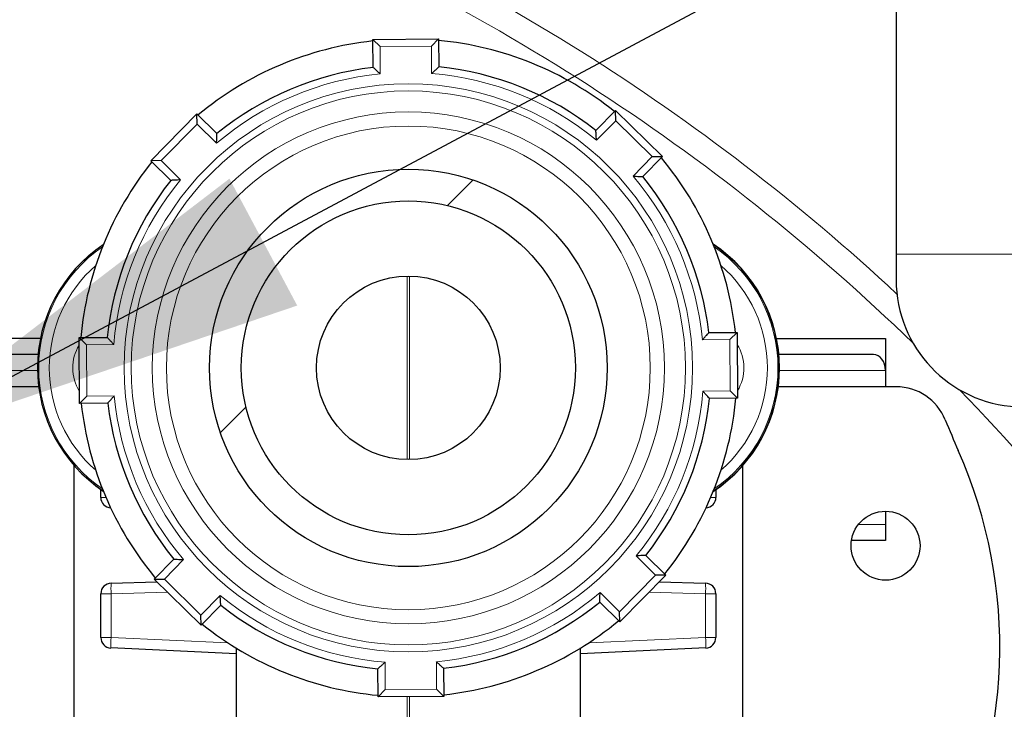
# Model space of a CAD drawing. Units: millimetres. Extents: x 0 to 1277, y 0 to 297.
# Drawn here: x 721 to 728, y 134 to 139 of the extents above; entities that cross this region are included whole.
import ezdxf

# ---------------------------------------------------------------- set-up
doc = ezdxf.new("R2010")
doc.units = ezdxf.units.MM
doc.linetypes.add('SLD-Sólida', pattern=[0])
doc.layers.add('COTAS_', color=5, linetype='SLD-Sólida')
doc.styles.get("Standard").update_dxf_attribs({"font": 'ARIALN.TTF'})
doc.dimstyles.new('SLDDIMSTYLE0', dxfattribs={"dimtxt": 0.18, "dimasz": 3.302, "dimexe": 0, "dimexo": 0.0625, "dimgap": 0, "dimtad": 0, "dimtih": 1, "dimtoh": 1, "dimdec": 0, "dimrnd": 1e-09, "dimzin": 0, "dimdsep": 46, "dimtxsty": 'Standard', "dimsah": 1, "dimcen": 0.09, "dimadec": 0, "dimazin": 0, "dimtfac": 3.302, "dimtdec": 0, "dimtofl": 0, "dimtmove": 0, "dimatfit": 3, "dimfxl": 1, "dimfrac": 2, "dimtolj": 1, "dimtzin": 0, "dimarcsym": 0})
pattern_1 = [(45, (420, 0.082), (-2.245064, 2.245064), [])]

msp = doc.modelspace()

# ---------------------------------------------------------------- hatches: boundary and pattern name
at = {"linetype": 'SLD-Sólida', "lineweight": 18}
h = msp.add_hatch(dxfattribs=at)
h.set_pattern_fill('ANSI31', style=0)
h.set_pattern_definition(pattern_1)
edge = h.paths.add_edge_path(flags=0)
edge.add_arc((723.7391, 136.7574), 1.5, 0, 360)
edge = h.paths.add_edge_path(flags=0)
edge.add_arc((723.7391, 136.7574), 1.26, 0, 360)
at = {"layer": 'COTAS_', "linetype": 'SLD-Sólida', "lineweight": 18}
h = msp.add_hatch(dxfattribs=at)
h.set_pattern_fill('ANSI31', color=256, style=0)
h.set_pattern_definition(pattern_1)
edge = h.paths.add_edge_path(flags=0)
edge.add_line((744.7391, 128.815), (741.8899, 128.815))
edge.add_arc((741.8899, 129.455), 0.64, 188.61337, 270, ccw=False)
edge.add_arc((716.5391, 125.615), 25, 8.61337, 10.36458)
edge.add_arc((740.5016, 129.9977), 0.64, 10.36458, 87.5)
edge.add_line((740.5295, 130.6371), (739.4516, 130.6841))
edge.add_arc((739.4795, 131.3235), 0.64, 193.97364, 267.5, ccw=False)
edge.add_arc((716.5391, 125.615), 23, 13.97364, 76.02636)
edge.add_arc((722.2476, 148.5555), 0.64, 182.5, 256.02636, ccw=False)
edge.add_line((721.6082, 148.5275), (721.5611, 149.6055))
edge.add_arc((720.9217, 149.5776), 0.64, 2.5, 79.63542)
edge.add_arc((716.5391, 125.615), 25, 79.63542, 81.38663)
edge.add_arc((720.3791, 150.9659), 0.64, 180, 261.38663, ccw=False)
edge.add_line((719.7391, 150.9659), (719.7391, 151.375))
edge.add_arc((719.0991, 151.375), 0.64, 0, 90)
edge.add_line((719.0991, 152.015), (713.9791, 152.015))
edge.add_arc((713.9791, 151.375), 0.64, 90, 180)
edge.add_line((713.3391, 151.375), (713.3391, 150.9659))
edge.add_arc((712.6991, 150.9659), 0.64, 278.61337, 360, ccw=False)
edge.add_arc((716.5391, 125.615), 25, 98.61337, 100.36458)
edge.add_arc((712.1565, 149.5776), 0.64, 100.36458, 177.5)
edge.add_line((711.5171, 149.6055), (711.47, 148.5275))
edge.add_arc((710.8306, 148.5555), 0.64, 283.97364, 357.5, ccw=False)
edge.add_arc((716.5391, 125.615), 23, 103.97364, 166.02636)
edge.add_arc((693.5987, 131.3235), 0.64, 272.5, 346.02636, ccw=False)
edge.add_line((693.6266, 130.6841), (692.5487, 130.6371))
edge.add_arc((692.5766, 129.9977), 0.64, 92.5, 169.63542)
edge.add_arc((716.5391, 125.615), 25, 169.63542, 171.38663)
edge.add_arc((691.1883, 129.455), 0.64, 270, 351.38663, ccw=False)
edge.add_line((691.1883, 128.815), (688.3391, 128.815))
edge.add_line((688.3391, 128.815), (688.3391, 128.755))
edge.add_line((688.3391, 128.755), (687.9391, 128.755))
edge.add_arc((687.9391, 128.355), 0.4, 90, 180)
edge.add_line((687.5391, 128.355), (687.5391, 122.875))
edge.add_arc((687.9391, 122.875), 0.4, 180, 270)
edge.add_line((687.9391, 122.475), (688.3391, 122.475))
edge.add_line((688.3391, 122.475), (688.3391, 122.415))
edge.add_line((688.3391, 122.415), (691.1883, 122.415))
edge.add_arc((691.1883, 121.775), 0.64, 8.61337, 90, ccw=False)
edge.add_arc((716.5391, 125.615), 25, 188.61337, 190.36458)
edge.add_arc((692.5766, 121.2324), 0.64, 190.36458, 267.5)
edge.add_line((692.5487, 120.593), (693.6266, 120.5459))
edge.add_arc((693.5987, 119.9066), 0.64, 13.97364, 87.5, ccw=False)
edge.add_arc((716.5391, 125.615), 23, 193.97364, 256.02636)
edge.add_arc((710.8306, 102.6746), 0.64, 2.5, 76.02636, ccw=False)
edge.add_line((711.47, 102.7025), (711.5171, 101.6246))
edge.add_arc((712.1565, 101.6525), 0.64, 182.5, 259.63542)
edge.add_arc((716.5391, 125.615), 25, 259.63542, 261.38663)
edge.add_arc((712.6991, 100.2642), 0.64, 0, 81.38663, ccw=False)
edge.add_line((713.3391, 100.2642), (713.3391, 97.415))
edge.add_line((713.3391, 97.415), (713.3991, 97.415))
edge.add_line((713.3991, 97.415), (713.3991, 97.015))
edge.add_arc((713.7991, 97.015), 0.4, 180, 270)
edge.add_line((713.7991, 96.615), (719.2791, 96.615))
edge.add_arc((719.2791, 97.015), 0.4, 270, 360)
edge.add_line((719.6791, 97.015), (719.6791, 97.415))
edge.add_line((719.6791, 97.415), (719.7391, 97.415))
edge.add_line((719.7391, 97.415), (719.7391, 100.2642))
edge.add_arc((720.3791, 100.2642), 0.64, 98.61337, 180, ccw=False)
edge.add_arc((716.5391, 125.615), 25, 278.61337, 280.36458)
edge.add_arc((720.9217, 101.6525), 0.64, 280.36458, 357.5)
edge.add_line((721.5611, 101.6246), (721.6082, 102.7025))
edge.add_arc((722.2476, 102.6746), 0.64, 103.97364, 177.5, ccw=False)
edge.add_arc((716.5391, 125.615), 23, 283.97364, 346.02636)
edge.add_arc((739.4795, 119.9066), 0.64, 92.5, 166.02636, ccw=False)
edge.add_line((739.4516, 120.5459), (740.5295, 120.593))
edge.add_arc((740.5016, 121.2324), 0.64, 272.5, 349.63542)
edge.add_arc((716.5391, 125.615), 25, 349.63542, 351.38663)
edge.add_arc((741.8899, 121.775), 0.64, 90, 171.38663, ccw=False)
edge.add_line((741.8899, 122.415), (744.7391, 122.415))
edge.add_line((744.7391, 122.415), (744.7391, 122.475))
edge.add_line((744.7391, 122.475), (745.1391, 122.475))
edge.add_arc((745.1391, 122.875), 0.4, 270, 360)
edge.add_line((745.5391, 122.875), (745.5391, 128.355))
edge.add_arc((745.1391, 128.355), 0.4, 0, 90)
edge.add_line((745.1391, 128.755), (744.7391, 128.755))
edge.add_line((744.7391, 128.755), (744.7391, 128.815))
edge = h.paths.add_edge_path(flags=0)
edge.add_line((719.2791, 96.935), (713.7991, 96.935))
edge.add_arc((713.7991, 97.015), 0.08, 180, 270, ccw=False)
edge.add_line((713.7191, 97.015), (713.7191, 97.735))
edge.add_line((713.7191, 97.735), (713.6591, 97.735))
edge.add_line((713.6591, 97.735), (713.6591, 100.2642))
edge.add_arc((712.6991, 100.2642), 0.96, 0, 81.38663)
edge.add_arc((716.5391, 125.615), 24.68, 259.63542, 261.38663, ccw=False)
edge.add_arc((712.1565, 101.6525), 0.32, 182.5, 259.63542, ccw=False)
edge.add_line((711.8368, 101.6386), (711.7897, 102.7165))
edge.add_arc((710.8306, 102.6746), 0.96, 2.5, 76.02636)
edge.add_arc((716.5391, 125.615), 22.68, 193.97364, 256.02636, ccw=False)
edge.add_arc((693.5987, 119.9066), 0.96, 13.97364, 87.5)
edge.add_line((693.6405, 120.8656), (692.5626, 120.9127))
edge.add_arc((692.5766, 121.2324), 0.32, 190.36458, 267.5, ccw=False)
edge.add_arc((716.5391, 125.615), 24.68, 188.61337, 190.36458, ccw=False)
edge.add_arc((691.1883, 121.775), 0.96, 8.61337, 90)
edge.add_line((691.1883, 122.735), (688.6591, 122.735))
edge.add_line((688.6591, 122.735), (688.6591, 122.795))
edge.add_line((688.6591, 122.795), (687.9391, 122.795))
edge.add_arc((687.9391, 122.875), 0.08, 180, 270, ccw=False)
edge.add_line((687.8591, 122.875), (687.8591, 128.355))
edge.add_arc((687.9391, 128.355), 0.08, 90, 180, ccw=False)
edge.add_line((687.9391, 128.435), (688.6591, 128.435))
edge.add_line((688.6591, 128.435), (688.6591, 128.495))
edge.add_line((688.6591, 128.495), (691.1883, 128.495))
edge.add_arc((691.1883, 129.455), 0.96, 270, 351.38663)
edge.add_arc((716.5391, 125.615), 24.68, 169.63542, 171.38663, ccw=False)
edge.add_arc((692.5766, 129.9977), 0.32, 92.5, 169.63542, ccw=False)
edge.add_line((692.5626, 130.3174), (693.6405, 130.3644))
edge.add_arc((693.5987, 131.3235), 0.96, 272.5, 346.02636)
edge.add_arc((716.5391, 125.615), 22.68, 103.97364, 166.02636, ccw=False)
edge.add_arc((710.8306, 148.5555), 0.96, 283.97364, 357.5)
edge.add_line((711.7897, 148.5136), (711.8368, 149.5915))
edge.add_arc((712.1565, 149.5776), 0.32, 100.36458, 177.5, ccw=False)
edge.add_arc((716.5391, 125.615), 24.68, 98.61337, 100.36458, ccw=False)
edge.add_arc((712.6991, 150.9659), 0.96, 278.61337, 360)
edge.add_line((713.6591, 150.9659), (713.6591, 151.375))
edge.add_arc((713.9791, 151.375), 0.32, 90, 180, ccw=False)
edge.add_line((713.9791, 151.695), (719.0991, 151.695))
edge.add_arc((719.0991, 151.375), 0.32, 0, 90, ccw=False)
edge.add_line((719.4191, 151.375), (719.4191, 150.9659))
edge.add_arc((720.3791, 150.9659), 0.96, 180, 261.38663)
edge.add_arc((716.5391, 125.615), 24.68, 79.63542, 81.38663, ccw=False)
edge.add_arc((720.9217, 149.5776), 0.32, 2.5, 79.63542, ccw=False)
edge.add_line((721.2414, 149.5915), (721.2885, 148.5136))
edge.add_arc((722.2476, 148.5555), 0.96, 182.5, 256.02636)
edge.add_arc((716.5391, 125.615), 22.68, 13.97364, 76.02636, ccw=False)
edge.add_arc((739.4795, 131.3235), 0.96, 193.97364, 267.5)
edge.add_line((739.4376, 130.3644), (740.5156, 130.3174))
edge.add_arc((740.5016, 129.9977), 0.32, 10.36458, 87.5, ccw=False)
edge.add_arc((716.5391, 125.615), 24.68, 8.61337, 10.36458, ccw=False)
edge.add_arc((741.8899, 129.455), 0.96, 188.61337, 270)
edge.add_line((741.8899, 128.495), (744.4191, 128.495))
edge.add_line((744.4191, 128.495), (744.4191, 128.435))
edge.add_line((744.4191, 128.435), (745.1391, 128.435))
edge.add_arc((745.1391, 128.355), 0.08, 0, 90, ccw=False)
edge.add_line((745.2191, 128.355), (745.2191, 122.875))
edge.add_arc((745.1391, 122.875), 0.08, 270, 360, ccw=False)
edge.add_line((745.1391, 122.795), (744.4191, 122.795))
edge.add_line((744.4191, 122.795), (744.4191, 122.735))
edge.add_line((744.4191, 122.735), (741.8899, 122.735))
edge.add_arc((741.8899, 121.775), 0.96, 90, 171.38663)
edge.add_arc((716.5391, 125.615), 24.68, 349.63542, 351.38663, ccw=False)
edge.add_arc((740.5016, 121.2324), 0.32, 272.5, 349.63542, ccw=False)
edge.add_line((740.5156, 120.9127), (739.4376, 120.8656))
edge.add_arc((739.4795, 119.9066), 0.96, 92.5, 166.02636)
edge.add_arc((716.5391, 125.615), 22.68, 283.97364, 346.02636, ccw=False)
edge.add_arc((722.2476, 102.6746), 0.96, 103.97364, 177.5)
edge.add_line((721.2885, 102.7165), (721.2414, 101.6386))
edge.add_arc((720.9217, 101.6525), 0.32, 280.36458, 357.5, ccw=False)
edge.add_arc((716.5391, 125.615), 24.68, 278.61337, 280.36458, ccw=False)
edge.add_arc((720.3791, 100.2642), 0.96, 98.61337, 180)
edge.add_line((719.4191, 100.2642), (719.4191, 97.735))
edge.add_line((719.4191, 97.735), (719.3591, 97.735))
edge.add_line((719.3591, 97.735), (719.3591, 97.015))
edge.add_arc((719.2791, 97.015), 0.08, 270, 360, ccw=False)

# ---------------------------------------------------------------- linework, layer by layer
at = {"color": 7, "linetype": 'SLD-Sólida', "lineweight": 25}
for p, q in [((727.4191, 143.1714), (727.4191, 137.615)), ((723.471, 139.237), (723.9673, 139.241)), ((723.4727, 139.025), (723.471, 139.237)), ((723.5259, 139.1829), (723.471, 139.237)), ((723.9132, 139.186), (723.9673, 139.241)), ((723.9673, 139.241), (723.969, 139.029)), ((725.1541, 138.5492), (725.3028, 138.7004)), ((725.3035, 138.6232), (725.3028, 138.7004)), ((725.3028, 138.7004), (725.6566, 138.3522)), ((721.7962, 138.3212), (722.1443, 138.675)), ((722.1449, 138.5978), (722.1443, 138.675)), ((722.1443, 138.675), (722.2954, 138.5262)), ((721.8733, 138.3218), (721.7962, 138.3212)), ((721.9473, 138.1724), (721.7962, 138.3212)), ((725.6566, 138.3522), (725.5079, 138.2011)), ((725.5795, 138.3516), (725.6566, 138.3522)), ((727.4191, 137.615), (727.4191, 137.4224)), ((720.9612, 136.9787), (719.3391, 136.9787)), ((721.2555, 136.9856), (721.4676, 136.9873)), ((721.3105, 136.9315), (721.2555, 136.9856)), ((721.2595, 136.4893), (721.2555, 136.9856)), ((726.0066, 137.0239), (726.2187, 137.0256)), ((726.2187, 137.0256), (726.1646, 136.9706)), ((726.2187, 137.0256), (726.2227, 136.5292)), ((726.517, 136.9787), (727.3391, 136.9787)), ((727.3391, 136.9787), (727.3391, 136.7387)), ((720.9437, 136.8587), (718.0554, 136.8587)), ((727.247, 136.8587), (726.5345, 136.8587)), ((727.3391, 136.7387), (727.3391, 136.615)), ((720.9482, 136.615), (719.3391, 136.615)), ((727.4191, 136.615), (726.53, 136.615)), ((721.3136, 136.5443), (721.2595, 136.4893)), ((726.2227, 136.5292), (726.0106, 136.5275)), ((726.2227, 136.5292), (726.1677, 136.5833)), ((721.4716, 136.491), (721.2595, 136.4893)), ((721.2171, 132.4062), (721.2171, 136.0189)), ((726.2611, 136.0189), (726.2611, 132.4062)), ((721.4191, 135.7803), (721.4191, 135.8383)), ((726.0591, 135.8383), (726.0591, 135.7803)), ((727.3391, 135.675), (727.3391, 135.5747)), ((727.3391, 135.5747), (727.3391, 135.4547)), ((727.3391, 135.4547), (727.0821, 135.4547)), ((725.5309, 135.3424), (725.682, 135.1937)), ((721.8216, 135.1626), (721.9703, 135.3138)), ((725.682, 135.1937), (725.3339, 134.8399)), ((725.682, 135.1937), (725.6049, 135.1931)), ((721.497, 135.133), (721.8425, 135.1421)), ((721.8216, 135.1626), (721.8987, 135.1633)), ((722.1753, 134.8145), (721.8216, 135.1626)), ((725.6313, 135.1422), (725.9812, 135.133)), ((721.4191, 134.7231), (721.4191, 135.053)), ((726.0591, 135.053), (726.0591, 134.7231)), ((722.3241, 134.9657), (722.1753, 134.8145)), ((725.3339, 134.8399), (725.1827, 134.9887)), ((722.1753, 134.8145), (722.1747, 134.8916)), ((725.3339, 134.8399), (725.3333, 134.9171)), ((722.4391, 134.6003), (721.4955, 134.6432)), ((722.4391, 134.6435), (722.4391, 133.8453)), ((725.0391, 133.8453), (725.0391, 134.6435)), ((725.9827, 134.6432), (725.0391, 134.6003)), ((723.5109, 134.2739), (723.5092, 134.4859)), ((724.0055, 134.4899), (724.0072, 134.2778)), ((723.5109, 134.2739), (723.565, 134.3288)), ((724.0072, 134.2778), (723.9522, 134.3319)), ((724.0072, 134.2778), (723.5109, 134.2739))]:
    msp.add_line(p, q, dxfattribs=at)
at = {"color": 8, "linetype": 'SLD-Sólida', "lineweight": 18}
for p, q in [((723.9132, 139.186), (723.5259, 139.1829)), ((723.5259, 139.1829), (723.5276, 138.976)), ((723.9148, 138.9791), (723.9132, 139.186)), ((725.3035, 138.6232), (725.1583, 138.4757)), ((725.5795, 138.3516), (725.3035, 138.6232)), ((722.1449, 138.5978), (721.8733, 138.3218)), ((722.2924, 138.4527), (722.1449, 138.5978)), ((721.8733, 138.3218), (722.0208, 138.1766)), ((725.4343, 138.2041), (725.5795, 138.3516)), ((727.4191, 137.615), (728.3288, 137.615)), ((723.7291, 137.45), (723.7291, 136.0649)), ((723.7491, 137.45), (723.7491, 136.0649)), ((726.1646, 136.9706), (725.9576, 136.9689)), ((726.1677, 136.5833), (726.1646, 136.9706)), ((721.5174, 136.9332), (721.3105, 136.9315)), ((721.3105, 136.9315), (721.3136, 136.5443)), ((720.9392, 136.7387), (719.3391, 136.7387)), ((727.3391, 136.7387), (726.5389, 136.7387)), ((721.3136, 136.5443), (721.5206, 136.546)), ((725.9607, 136.5817), (726.1677, 136.5833)), ((721.4191, 135.7803), (721.4579, 135.7803)), ((726.0203, 135.7803), (726.0591, 135.7803)), ((727.3391, 135.5747), (727.1339, 135.5747)), ((725.6049, 135.1931), (725.4574, 135.3382)), ((722.0439, 135.3108), (721.8987, 135.1633)), ((725.3333, 134.9171), (725.6049, 135.1931)), ((721.8987, 135.1633), (722.1747, 134.8916)), ((721.4191, 135.053), (721.497, 135.053)), ((721.9216, 135.0642), (721.497, 135.053)), ((721.497, 135.053), (721.497, 134.7231)), ((722.1747, 134.8916), (722.3199, 135.0392)), ((725.1858, 135.0622), (725.3333, 134.9171)), ((725.9812, 135.053), (725.5546, 135.0642)), ((725.9812, 134.7231), (725.9812, 135.053)), ((725.9812, 135.053), (726.0591, 135.053)), ((721.4191, 134.7231), (721.497, 134.7231)), ((721.497, 134.7231), (722.3767, 134.6831)), ((725.1014, 134.6831), (725.9812, 134.7231)), ((725.9812, 134.7231), (726.0591, 134.7231)), ((723.5633, 134.5358), (723.565, 134.3288)), ((723.9522, 134.3319), (723.9506, 134.5389)), ((723.565, 134.3288), (723.9522, 134.3319)), ((723.7291, 133.879), (723.7291, 134.2756)), ((723.7491, 133.879), (723.7491, 134.2758))]:
    msp.add_line(p, q, dxfattribs=at)
for radius in [2.1438, 2.0905, 1.9317, 1.8251]:
    msp.add_circle((723.7391, 136.7574), radius, dxfattribs=at)
at = {"color": 7, "linetype": 'SLD-Sólida', "lineweight": 25}
for centre, radius in [((723.7391, 136.7574), 1.5), ((723.7391, 136.7574), 1.26), ((723.7391, 136.7574), 0.6926), ((727.3391, 135.415), 0.26)]:
    msp.add_circle(centre, radius, dxfattribs=at)
for centre, radius, start, end in [((716.5391, 125.615), 25, 13.4735, 76.5265), ((716.5391, 125.615), 23, 13.97364, 76.02636), ((716.5391, 125.615), 22.68, 13.97364, 76.02636), ((723.7391, 136.7574), 2.4817, 96.20021, 129.72187), ((723.7391, 136.7574), 2.4817, 51.20021, 84.72187), ((723.7391, 136.7574), 2.2831, 96.70117, 129.22091), ((723.7391, 136.7574), 2.2831, 51.70117, 84.22091), ((723.7391, 136.7574), 2.4817, 141.20021, 174.72187), ((723.7391, 136.7574), 2.4817, 6.20021, 39.72187), ((723.7391, 136.7574), 2.2831, 141.70117, 174.22091), ((723.7391, 136.7574), 2.2831, 6.70117, 39.22091), ((722.0591, 136.7574), 1.1179, 123.74765, 236.25235), ((725.4191, 136.7574), 1.12, 303.58829, 56.41171), ((725.4191, 136.7574), 1.1179, 303.74765, 56.25235), ((728.3791, 137.4224), 0.96, 180, 267), ((727.4191, 136.215), 0.4, 22.01373, 90), ((723.7391, 136.7574), 2.2831, 321.70117, 354.22091), ((723.7391, 136.7574), 2.4817, 321.20021, 354.72187), ((723.7391, 136.7574), 2.4817, 186.20021, 219.72187), ((723.7391, 136.7574), 2.2831, 186.70117, 219.22091), ((735.2067, 139.3636), 8, 202.01373, 203.81898), ((724.5271, 134.6491), 3.6739, 332.04903, 23.81898), ((721.4991, 135.7803), 0.08, 180, 266.16736), ((725.9791, 135.7803), 0.08, 273.83264, 0), ((721.4991, 135.053), 0.08, 91.5, 180), ((725.9791, 135.053), 0.08, 0, 88.5), ((723.7391, 136.7574), 2.2831, 231.70117, 264.22091), ((723.7391, 136.7574), 2.2831, 276.70117, 309.22091), ((723.7391, 136.7574), 2.4817, 231.20021, 264.72187), ((723.7391, 136.7574), 2.4817, 276.20021, 309.72187), ((721.4991, 134.7231), 0.08, 180, 267.39744), ((725.9791, 134.7231), 0.08, 272.60256, 0)]:
    msp.add_arc(centre, radius, start, end, dxfattribs=at)
at = {"color": 8, "linetype": 'SLD-Sólida', "lineweight": 18}
for centre, radius, start, end in [((716.5391, 125.615), 24.36, 13.4735, 76.5265), ((716.5391, 125.615), 23.64, 13.97364, 76.02636), ((716.5391, 125.615), 22.5863, 14.24686, 75.75314), ((716.5391, 125.615), 15.9811, 47.06398, 68.58601), ((716.5391, 125.615), 15.7956, 45.81923, 68.58601), ((723.7391, 136.7574), 2.2286, 95.4453, 130.47678), ((723.7391, 136.7574), 2.2286, 50.4453, 85.47678), ((723.7391, 136.7574), 2.2286, 140.4453, 175.47678), ((723.7391, 136.7574), 2.2286, 5.4453, 40.47678), ((722.0591, 136.7574), 1.1179, 123.74971, 236.25029), ((722.0591, 136.7574), 1.1084, 124.46663, 235.53337), ((725.4191, 136.7574), 1.1179, 303.74971, 56.25029), ((725.4191, 136.7574), 1.1084, 304.46663, 55.53337), ((722.0591, 136.7574), 1.0285, 131.25308, 228.74692), ((725.4191, 136.7574), 1.0285, 311.25308, 48.74692), ((721.5391, 136.7574), 0.3315, 148.64767, 212.27441), ((725.9391, 136.7574), 0.3315, 328.64767, 32.27441), ((723.7391, 136.7574), 2.2286, 185.4453, 220.47678), ((723.7391, 136.7574), 2.2286, 320.4453, 355.47678), ((716.5391, 125.615), 15.7956, 21.41399, 44.02249), ((722.2614, 135.093), 0.7654, 177.00545, 182.99455), ((725.2168, 135.093), 0.7654, 357.00545, 2.99455), ((723.7391, 136.7574), 2.2286, 230.4453, 265.47678), ((723.7391, 136.7574), 2.2286, 275.4453, 310.47678), ((722.2605, 134.6685), 0.7654, 175.90415, 181.89017), ((725.2177, 134.6685), 0.7654, 358.10983, 4.09585)]:
    msp.add_arc(centre, radius, start, end, dxfattribs=at)
at = {"color": 7, "linetype": 'SLD-Sólida', "lineweight": 25}
msp.add_ellipse((727.247, 136.7387), major_axis=(0, 0.12), ratio=0.767806, start_param=4.712389, end_param=6.283185, dxfattribs=at)
for points, knots in [([(723.5276, 138.976), (723.5275, 138.976), (723.5216, 138.9814), (723.509, 138.9927), (723.4924, 139.0075), (723.4806, 139.018), (723.4739, 139.0239), (723.4731, 139.0246), (723.4727, 139.025)], [0, 0, 0, 0, 0.002423, 0.236524, 0.503005, 0.703721, 0.851567, 1, 1, 1, 1]), ([(723.9148, 138.9791), (723.9149, 138.9791), (723.9207, 138.9846), (723.9331, 138.9961), (723.9495, 139.0112), (723.9612, 139.0218), (723.9678, 139.0279), (723.9686, 139.0286), (723.969, 139.029)], [0, 0, 0, 0, 0.002423, 0.236524, 0.503005, 0.703721, 0.851567, 1, 1, 1, 1]), ([(725.1583, 138.4757), (725.1583, 138.4758), (725.1579, 138.4837), (725.157, 138.5007), (725.1557, 138.5229), (725.1547, 138.5386), (725.1542, 138.5476), (725.1541, 138.5487), (725.1541, 138.5492)], [0, 0, 0, 0, 0.002423, 0.236524, 0.503005, 0.703721, 0.851567, 1, 1, 1, 1]), ([(722.2924, 138.4527), (722.2924, 138.4527), (722.2927, 138.4607), (722.2933, 138.4776), (722.2943, 138.4999), (722.2949, 138.5156), (722.2954, 138.5246), (722.2954, 138.5257), (722.2954, 138.5262)], [0, 0, 0, 0, 0.002423, 0.236524, 0.503005, 0.703721, 0.851567, 1, 1, 1, 1]), ([(722.0208, 138.1766), (722.0207, 138.1766), (722.0128, 138.1762), (721.9959, 138.1753), (721.9736, 138.174), (721.9579, 138.1731), (721.949, 138.1725), (721.9479, 138.1725), (721.9473, 138.1724)], [0, 0, 0, 0, 0.002423, 0.236524, 0.503005, 0.703721, 0.851567, 1, 1, 1, 1]), ([(725.4343, 138.2041), (725.4344, 138.2041), (725.4423, 138.2038), (725.4593, 138.2032), (725.4815, 138.2023), (725.4973, 138.2016), (725.5062, 138.2012), (725.5073, 138.2011), (725.5079, 138.2011)], [0, 0, 0, 0, 0.002423, 0.236524, 0.503005, 0.703721, 0.851567, 1, 1, 1, 1]), ([(721.5174, 136.9332), (721.5174, 136.9333), (721.512, 136.9391), (721.5004, 136.9515), (721.4854, 136.9679), (721.4747, 136.9795), (721.4687, 136.9861), (721.4679, 136.9869), (721.4676, 136.9873)], [0, 0, 0, 0, 0.002423, 0.236524, 0.503005, 0.703721, 0.851567, 1, 1, 1, 1]), ([(725.9576, 136.9689), (725.9577, 136.969), (725.963, 136.9749), (725.9743, 136.9875), (725.9891, 137.0041), (725.9996, 137.0159), (726.0055, 137.0226), (726.0063, 137.0234), (726.0066, 137.0239)], [0, 0, 0, 0, 0.002423, 0.236524, 0.503005, 0.703721, 0.851567, 1, 1, 1, 1]), ([(721.4716, 136.491), (721.4719, 136.4914), (721.4726, 136.4923), (721.4786, 136.499), (721.489, 136.5108), (721.5038, 136.5274), (721.5152, 136.54), (721.5205, 136.5459), (721.5206, 136.546)], [0, 0, 0, 0, 0.148433, 0.296279, 0.496995, 0.763476, 0.997577, 1, 1, 1, 1]), ([(726.0106, 136.5275), (726.0102, 136.528), (726.0095, 136.5288), (726.0035, 136.5354), (725.9928, 136.547), (725.9777, 136.5634), (725.9662, 136.5758), (725.9608, 136.5816), (725.9607, 136.5817)], [0, 0, 0, 0, 0.148433, 0.296279, 0.496995, 0.763476, 0.997577, 1, 1, 1, 1]), ([(725.5309, 135.3424), (725.5303, 135.3424), (725.5292, 135.3423), (725.5203, 135.3418), (725.5045, 135.3408), (725.4823, 135.3396), (725.4654, 135.3387), (725.4575, 135.3382), (725.4574, 135.3382)], [0, 0, 0, 0, 0.1484328, 0.2962787, 0.4969952, 0.7634759, 0.9975765, 1, 1, 1, 1]), ([(721.9703, 135.3138), (721.9709, 135.3138), (721.972, 135.3137), (721.9809, 135.3133), (721.9967, 135.3126), (722.0189, 135.3117), (722.0358, 135.3111), (722.0438, 135.3108), (722.0439, 135.3108)], [0, 0, 0, 0, 0.148433, 0.296279, 0.496995, 0.763476, 0.997577, 1, 1, 1, 1]), ([(722.3241, 134.9657), (722.3241, 134.9662), (722.324, 134.9673), (722.3234, 134.9762), (722.3225, 134.992), (722.3212, 135.0142), (722.3203, 135.0311), (722.3199, 135.0391), (722.3199, 135.0392)], [0, 0, 0, 0, 0.148433, 0.296279, 0.496995, 0.763476, 0.997577, 1, 1, 1, 1]), ([(725.1827, 134.9887), (725.1828, 134.9892), (725.1828, 134.9903), (725.1832, 134.9992), (725.1839, 135.015), (725.1848, 135.0373), (725.1855, 135.0542), (725.1858, 135.0621), (725.1858, 135.0622)], [0, 0, 0, 0, 0.148433, 0.296279, 0.496995, 0.763476, 0.997577, 1, 1, 1, 1]), ([(723.5092, 134.4859), (723.5096, 134.4863), (723.5104, 134.487), (723.517, 134.493), (723.5287, 134.5037), (723.545, 134.5188), (723.5575, 134.5303), (723.5633, 134.5357), (723.5633, 134.5358)], [0, 0, 0, 0, 0.148433, 0.296279, 0.496995, 0.763476, 0.997577, 1, 1, 1, 1]), ([(724.0055, 134.4899), (724.0051, 134.4903), (724.0043, 134.491), (723.9976, 134.4969), (723.9858, 134.5074), (723.9691, 134.5222), (723.9565, 134.5335), (723.9506, 134.5388), (723.9506, 134.5389)], [0, 0, 0, 0, 0.148433, 0.296279, 0.496995, 0.763476, 0.997577, 1, 1, 1, 1])]:
    msp.add_open_spline(points, degree=3, knots=knots, dxfattribs=at)

# ---------------------------------------------------------------- leaders
at = {"layer": 'COTAS_'}
msp.add_leader([(719.7322, 136.152), (746.964, 150.6851)], dimstyle='SLDDIMSTYLE0', dxfattribs=at)

doc.saveas('drawing.dxf')
